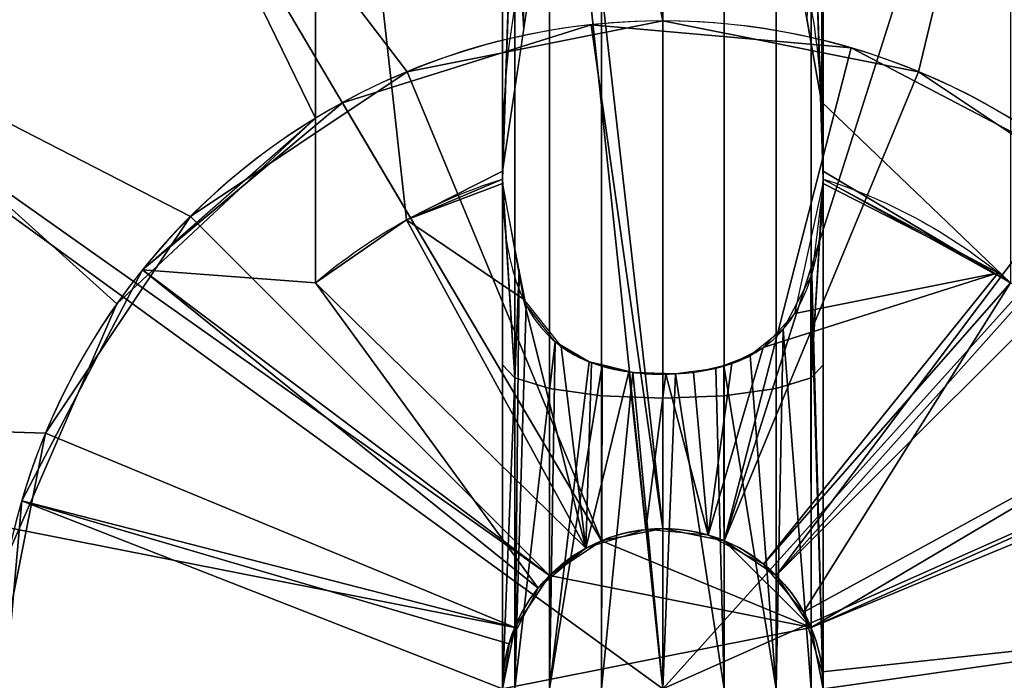
# Model space of a CAD drawing. Extents: x -1128 to 1128, y -30 to 30.
# Drawn here: x -1074 to -1071, y 0 to 3 of the extents above; entities that cross this region are included whole.
import ezdxf

# ---------------------------------------------------------------- set-up
doc = ezdxf.new("R2010")
doc.units = 0
doc.layers.add('2', color=7, linetype='CONTINUOUS')

msp = doc.modelspace()

# ---------------------------------------------------------------- linework, layer by layer
at = {"layer": '2', "color": 43, "linetype": 'CONTINUOUS'}
for p, q in [((-1073.3, 4.828, 36.2708), (-1073.3, 1.5199, 36.2708)), ((-1073.3, 4.828, 29.2708), (-1073.3, 2.1354, 29.2708)), ((-1073.1986, 2.194, 49.2708), (-1073.1986, 2.194, 59.2708)), ((-1073.3, 2.1354, 29.2708), (-1073.3, 2.1354, 35.7708)), ((-1072.9588, 1.7552, 36.2708), (-1072.2877, 0.5265, 37.6708))]:
    msp.add_line(p, q, dxfattribs=at)
for centre, radius in [((-1072, 0, 654.2708), 10), ((-1072, 0, 656.3708), 10), ((-1072, 0, 634.2708), 8), ((-1072, 0, 654.2708), 8), ((-1072, 0, 61.2708), 5)]:
    msp.add_circle(centre, radius, dxfattribs=at)
at = {"layer": '2', "color": 43, "linetype": 'CONTINUOUS', "extrusion": (1, 0, 0)}
for start, end in [(30, 70.5954), (71.0778, 108.9222)]:
    msp.add_arc((0, 30.7708, -1072.6), 5.8312, start, end, dxfattribs=at)
at = {"layer": '2', "color": 43, "linetype": 'CONTINUOUS', "extrusion": (-1, 0, 0)}
for start, end in [(109.4046, 150), (71.0778, 108.9222)]:
    msp.add_arc((0, 30.7708, 1071.4), 5.8312, start, end, dxfattribs=at)
at = {"layer": '2', "color": 43, "linetype": 'CONTINUOUS'}
for centre, radius, start, end in [((-1072, 0, 59.2811), 5, 118.6479, 298.6479), ((-1072, 0, 29.2708), 5, 118.6479, 254.9299), ((-1072, 0, 61.2708), 2.5, 0, 180), ((-1072, 0, 67.2708), 2.5, 0, 180), ((-1072, 0, 49.2708), 2.5, 298.6479, 118.6479), ((-1072, 0, 59.2708), 2.5, 298.6479, 118.6479), ((-1072, 0, 49.2708), 2.5, 118.6479, 298.6479), ((-1072, 0, 59.2708), 2.5, 118.6479, 298.6479), ((-1072, 0, 35.7708), 2.5, 121.3323, 238.6677), ((-1072, 0, 29.2708), 2.5, 121.3323, 238.6677), ((-1072, 0, 37.2708), 0.6, 0, 180), ((-1072, 0, 634.2708), 0.6, 0, 180)]:
    msp.add_arc(centre, radius, start, end, dxfattribs=at)
at = {"layer": '2', "color": 43, "linetype": 'CONTINUOUS', "extrusion": (0, 0, -1)}
for centre, radius, start, end in [((1072, 0, -36.2708), 2, 61.3521, 72.5448), ((1072, 0, -36.2708), 2, 107.4552, 130.5416), ((1072, 0, -36.2708), 2, 49.4584, 61.3521), ((1072, 0, -37.6708), 0.6, 61.3521, 180), ((1072, 0, -67.2708), 0.6, 0, 180), ((1072, 0, -59.2708), 0.6, 0, 180), ((1072, 0, -49.2708), 0.6, 0, 180), ((1072, 0, -37.6708), 0.6, 0, 61.3521)]:
    msp.add_arc(centre, radius, start, end, dxfattribs=at)
at = {"layer": '2', "color": 43, "linetype": 'CONTINUOUS'}
for points, knots in [([(-1072.6, 1.9374, 36.2708), (-1072.6, 2.0739, 36.2708), (-1072.595, 2.2104, 36.2708), (-1072.5676, 2.4834, 36.2708), (-1072.5452, 2.6209, 36.2708), (-1072.4704, 2.8865, 36.2708), (-1072.4186, 3.0168, 36.2708), (-1072.2961, 3.185, 36.2708), (-1072.2473, 3.2361, 36.2708), (-1072.1307, 3.3118, 36.2708), (-1072.0617, 3.3349, 36.2708), (-1071.9231, 3.3315, 36.2708), (-1071.8568, 3.306, 36.2708), (-1071.743, 3.2271, 36.2708), (-1071.6963, 3.1761, 36.2708), (-1071.577, 3.0073, 36.2708), (-1071.5268, 2.8783, 36.2708), (-1071.4174, 2.4841, 36.2708), (-1071.4, 2.21, 36.2708), (-1071.4, 1.9374, 36.2708)], [0, 0, 0, 0, 0.125, 0.125, 0.25, 0.25, 0.375, 0.375, 0.4375, 0.4375, 0.5, 0.5, 0.5625, 0.5625, 0.625, 0.625, 0.75, 0.75, 1, 1, 1, 1]), ([(-1072.6, 1.891, 36.287), (-1072.6, 1.8083, 36.3658), (-1072.5945, 1.7259, 36.4455), (-1072.5649, 1.5654, 36.6067), (-1072.5413, 1.4875, 36.688), (-1072.459, 1.3458, 36.849), (-1072.3993, 1.2829, 36.9292), (-1072.2266, 1.198, 37.0538), (-1072.1129, 1.1773, 37.0937), (-1071.8836, 1.1777, 37.093), (-1071.7702, 1.1987, 37.0525), (-1071.5975, 1.2853, 36.9259), (-1071.5386, 1.3489, 36.8453), (-1071.4579, 1.4899, 36.6854), (-1071.4343, 1.5685, 36.6035), (-1071.4054, 1.7277, 36.4437), (-1071.4, 1.809, 36.3651), (-1071.4, 1.891, 36.287)], [0, 0, 0, 0, 0.125, 0.125, 0.25, 0.25, 0.375, 0.375, 0.5, 0.5, 0.625, 0.625, 0.75, 0.75, 0.875, 0.875, 1, 1, 1, 1])]:
    msp.add_open_spline(points, degree=3, knots=knots, dxfattribs=at)
at = {"layer": '2', "color": 43, "linetype": 'CONTINUOUS', "extrusion": (1, 0, 0)}
msp.add_open_spline([(-1073.3, 1.5199, 36.2708), (-1073.3, 1.7304, 36.1108), (-1073.3, 1.9344, 35.9426), (-1073.3, 2.1354, 35.7708)], degree=3, dxfattribs=at)
at = {"layer": '2', "color": 43, "linetype": 'CONTINUOUS'}
for points in [[(-1072.5999, 1.9079, 36.2708), (-1072.5999, 1.9128, 36.2708), (-1072.6, 1.9226, 36.2708), (-1072.6, 1.9324, 36.2708), (-1072.6, 1.9374, 36.2708)], [(-1071.4, 1.9374, 36.2708), (-1071.4, 1.9324, 36.2708), (-1071.4, 1.9226, 36.2708), (-1071.4001, 1.9128, 36.2708), (-1071.4001, 1.9079, 36.2708)], [(-1072.5999, 1.9079, 36.2708), (-1072.6, 1.9023, 36.2762), (-1072.6, 1.8966, 36.2816), (-1072.6, 1.891, 36.287)], [(-1071.4, 1.891, 36.287), (-1071.4, 1.8966, 36.2816), (-1071.4, 1.9023, 36.2762), (-1071.4001, 1.9079, 36.2708)]]:
    msp.add_open_spline(points, degree=3, dxfattribs=at)
for points in [[(-1122, -30, -109.966), (-1122, 30, -109.966), (1122, 30, -109.966), (1122, -30, -109.966)], [(-1122, 23, 0), (-1122, -23, 0), (1122, -23, 0), (1122, 23, 0)], [(-1073.0453, 9.9452, 656.3708), (-1077, 8.6603, 656.3708), (-1080.0902, 5.8779, 656.3708), (-1072, 0, 656.3708)], [(-1065.3087, 7.4314, 656.3708), (-1068.9099, 9.5106, 656.3708), (-1073.0453, 9.9452, 656.3708), (-1072, 0, 656.3708)], [(-1076, 6.9282, 634.2708), (-1072.8363, 7.9562, 634.2708), (-1072, 0.6, 634.2708), (-1072.2296, 0.5543, 634.2708)], [(-1071.7704, 0.5543, 634.2708), (-1072, 0.6, 634.2708), (-1072.8363, 7.9562, 634.2708), (-1069.5279, 7.6085, 634.2708)], [(-1069.5279, 7.6085, 634.2708), (-1066.6469, 5.9452, 634.2708), (-1071.5758, 0.4243, 634.2708), (-1071.7704, 0.5543, 634.2708)], [(-1072, 0, 656.3708), (-1062.8645, 4.0674, 656.3708), (-1065.3087, 7.4314, 656.3708)], [(-1072.2296, 0.5543, 634.2708), (-1072.4243, 0.4243, 634.2708), (-1078.4721, 4.7023, 634.2708), (-1076, 6.9282, 634.2708)], [(-1071.4457, 0.2296, 634.2708), (-1071.5758, 0.4243, 634.2708), (-1066.6469, 5.9452, 634.2708), (-1064.6917, 3.2539, 634.2708)], [(-1080.0902, 5.8779, 656.3708), (-1081.7815, 2.0791, 656.3708), (-1081.7815, -2.0791, 656.3708), (-1072, 0, 656.3708)], [(-1072.5226, 4.9726, 61.2708), (-1074.5, 4.3301, 61.2708), (-1072.9567, 2.3097, 61.2708), (-1072, 2.5, 61.2708)], [(-1072, 2.5, 61.2708), (-1071.0433, 2.3097, 61.2708), (-1070.455, 4.7553, 61.2708), (-1072.5226, 4.9726, 61.2708)], [(-1074.3971, 4.3879, 29.2708), (-1073.3, 4.828, 29.2708), (-1073.3, 2.1354, 29.2708)], [(-1073.3, 4.828, 36.2708), (-1073.3, 1.5199, 36.2708), (-1073.3, 2.1354, 35.7708)], [(-1073.3, 2.1354, 35.7708), (-1073.3, 2.1354, 29.2708), (-1073.3, 4.828, 29.2708), (-1073.3, 4.828, 36.2708)], [(-1072.9588, 1.7552, 36.2708), (-1073.3, 4.828, 36.2708), (-1072.4552, 2.9096, 36.2708), (-1072.6, 1.9374, 36.2708)], [(-1072.9588, 1.7552, 36.2708), (-1073.3, 1.5199, 36.2708), (-1073.3, 4.828, 36.2708)], [(-1071.407, 2.197, 36.2708), (-1071.5215, 2.8473, 36.2708), (-1070.7, 4.828, 36.2708), (-1070.7, 1.5199, 36.2708)], [(-1068.6543, 3.7157, 61.2708), (-1070.455, 4.7553, 61.2708), (-1071.0433, 2.3097, 61.2708), (-1070.2323, 1.7678, 61.2708)], [(-1072.4243, 0.4243, 634.2708), (-1072.5544, 0.2296, 634.2708), (-1079.8252, 1.6633, 634.2708), (-1078.4721, 4.7023, 634.2708)], [(-1073.3, 2.1354, 29.2708), (-1074.0428, 1.4411, 29.2708), (-1075.9056, 3.122, 29.2708), (-1074.3971, 4.3879, 29.2708)], [(-1073.7678, 1.7678, 61.2708), (-1072.9567, 2.3097, 61.2708), (-1074.5, 4.3301, 61.2708), (-1076.045, 2.9389, 61.2708)], [(-1062.8645, -4.0674, 656.3708), (-1062, 0, 656.3708), (-1062.8645, 4.0674, 656.3708), (-1072, 0, 656.3708)], [(-1072.5207, 2.4692, 36.2708), (-1072.5544, 3.8617, 35.4421), (-1072.6, 3.7154, 35.2652)], [(-1072.5544, 3.8617, 35.4421), (-1072.5207, 2.4692, 36.2708), (-1072.4552, 2.9096, 36.2708)], [(-1072.6, 3.7154, 35.2652), (-1072.6, 1.9374, 36.2708), (-1072.5207, 2.4692, 36.2708)], [(-1071.462, 2.5092, 36.2708), (-1071.407, 2.197, 36.2708), (-1071.4, 3.7154, 35.2652)], [(-1071.407, 2.197, 36.2708), (-1071.4, 1.9374, 36.2708), (-1071.4, 3.7154, 35.2652)], [(-1064.6917, 3.2539, 634.2708), (-1064, 0, 634.2708), (-1071.4, 0, 634.2708), (-1071.4457, 0.2296, 634.2708)], [(-1074.0428, 1.4411, 29.2708), (-1074.4478, 0.5084, 29.2708), (-1076.8081, 1.3719, 29.2708), (-1075.9056, 3.122, 29.2708)], [(-1076.045, 2.9389, 61.2708), (-1076.8907, 1.0396, 61.2708), (-1074.3097, 0.9567, 61.2708), (-1073.7678, 1.7678, 61.2708)], [(-1073.1986, 2.194, 59.2708), (-1073.1986, 2.194, 49.2708), (-1072.2678, 2.4856, 49.2708), (-1072.2678, 2.4856, 59.2708)], [(-1072.2296, 0.5543, 49.2708), (-1072, 0.6, 49.2708), (-1072.2678, 2.4856, 49.2708), (-1073.1986, 2.194, 49.2708)], [(-1073.1986, 2.194, 59.2708), (-1072.2678, 2.4856, 59.2708), (-1072, 0.6, 59.2708), (-1072.2296, 0.5543, 59.2708)], [(-1072.2296, 0.5543, 67.2708), (-1072, 0.6, 67.2708), (-1072, 2.5, 67.2708), (-1072.9567, 2.3097, 67.2708)], [(-1072, 2.5, 67.2708), (-1072, 2.5, 61.2708), (-1072.9567, 2.3097, 61.2708), (-1072.9567, 2.3097, 67.2708)], [(-1072.2678, 2.4856, 59.2708), (-1072.2678, 2.4856, 49.2708), (-1071.2961, 2.3989, 49.2708), (-1071.2961, 2.3989, 59.2708)], [(-1071.2961, 2.3989, 49.2708), (-1072.2678, 2.4856, 49.2708), (-1072, 0.6, 49.2708), (-1071.7704, 0.5543, 49.2708)], [(-1071.7704, 0.5543, 59.2708), (-1072, 0.6, 59.2708), (-1072.2678, 2.4856, 59.2708), (-1071.2961, 2.3989, 59.2708)], [(-1071.0433, 2.3097, 67.2708), (-1072, 2.5, 67.2708), (-1072, 0.6, 67.2708), (-1071.7704, 0.5543, 67.2708)], [(-1071.0433, 2.3097, 67.2708), (-1071.0433, 2.3097, 61.2708), (-1072, 2.5, 61.2708), (-1072, 2.5, 67.2708)], [(-1071.7704, 0.5543, 49.2708), (-1071.5758, 0.4243, 49.2708), (-1070.4317, 1.9469, 49.2708), (-1071.2961, 2.3989, 49.2708)], [(-1071.2961, 2.3989, 59.2708), (-1070.4317, 1.9469, 59.2708), (-1071.5758, 0.4243, 59.2708), (-1071.7704, 0.5543, 59.2708)], [(-1071.2961, 2.3989, 59.2708), (-1071.2961, 2.3989, 49.2708), (-1070.4317, 1.9469, 49.2708), (-1070.4317, 1.9469, 59.2708)], [(-1072.9567, 2.3097, 67.2708), (-1073.7678, 1.7678, 67.2708), (-1072.4243, 0.4243, 67.2708), (-1072.2296, 0.5543, 67.2708)], [(-1072.9567, 2.3097, 67.2708), (-1072.9567, 2.3097, 61.2708), (-1073.7678, 1.7678, 61.2708), (-1073.7678, 1.7678, 67.2708)], [(-1071.7704, 0.5543, 67.2708), (-1071.5758, 0.4243, 67.2708), (-1070.2323, 1.7678, 67.2708), (-1071.0433, 2.3097, 67.2708)], [(-1070.2323, 1.7678, 67.2708), (-1070.2323, 1.7678, 61.2708), (-1071.0433, 2.3097, 61.2708), (-1071.0433, 2.3097, 67.2708)], [(-1073.947, 1.5683, 59.2708), (-1073.947, 1.5683, 49.2708), (-1073.1986, 2.194, 49.2708), (-1073.1986, 2.194, 59.2708)], [(-1073.1986, 2.194, 49.2708), (-1073.947, 1.5683, 49.2708), (-1072.4243, 0.4243, 49.2708), (-1072.2296, 0.5543, 49.2708)], [(-1072.2296, 0.5543, 59.2708), (-1072.4243, 0.4243, 59.2708), (-1073.947, 1.5683, 59.2708), (-1073.1986, 2.194, 59.2708)], [(-1071.4, 1.9374, 36.2708), (-1071.407, 2.197, 36.2708), (-1070.7, 1.5199, 36.2708)], [(-1074.0428, 1.4411, 35.7708), (-1074.0428, 1.4411, 29.2708), (-1073.3, 2.1354, 29.2708), (-1073.3, 2.1354, 35.7708)], [(-1073.947, 1.5683, 35.7708), (-1073.3, 2.1354, 35.7708), (-1073.3, 1.5199, 36.2708)], [(-1072.6, 1.9374, 36.2708), (-1072.5999, 1.9079, 36.2708), (-1072.9588, 1.7552, 36.2708)], [(-1069.8061, 1.1986, 49.2708), (-1070.4317, 1.9469, 49.2708), (-1071.5758, 0.4243, 49.2708), (-1071.4457, 0.2296, 49.2708)], [(-1071.4457, 0.2296, 59.2708), (-1071.5758, 0.4243, 59.2708), (-1070.4317, 1.9469, 59.2708), (-1069.8061, 1.1986, 59.2708)], [(-1070.7, 1.5199, 36.2708), (-1071.4, 1.9079, 36.2708), (-1071.4, 1.9374, 36.2708)], [(-1072.9588, 1.7552, 36.2708), (-1072.5999, 1.9079, 36.2708), (-1072.6, 1.891, 36.287)], [(-1072.6, 1.891, 36.287), (-1072.5218, 1.458, 36.7223), (-1072.9588, 1.7552, 36.2708)], [(-1070.7453, 1.5575, 36.2708), (-1071.5066, 1.4054, 36.7814), (-1071.4, 1.891, 36.287)], [(-1071.4, 1.891, 36.287), (-1071.4, 1.9079, 36.2708), (-1070.7453, 1.5575, 36.2708)], [(-1073.7678, 1.7678, 67.2708), (-1074.3097, 0.9567, 67.2708), (-1072.5544, 0.2296, 67.2708), (-1072.4243, 0.4243, 67.2708)], [(-1073.7678, 1.7678, 67.2708), (-1073.7678, 1.7678, 61.2708), (-1074.3097, 0.9567, 61.2708), (-1074.3097, 0.9567, 67.2708)], [(-1073.3, 1.5199, 36.2708), (-1072.9588, 1.7552, 36.2708), (-1072.2877, 0.5265, 37.6708)], [(-1072.2877, 0.5265, 37.6708), (-1072.9588, 1.7552, 36.2708), (-1072.5218, 1.458, 36.7223)], [(-1069.6903, 0.9567, 67.2708), (-1070.2323, 1.7678, 67.2708), (-1071.5758, 0.4243, 67.2708), (-1071.4457, 0.2296, 67.2708)], [(-1072.5544, 0.2296, 634.2708), (-1072.6, 0, 634.2708), (-1079.8252, -1.6633, 634.2708), (-1079.8252, 1.6633, 634.2708)], [(-1072.4672, 0.3764, 37.6708), (-1072.5757, 0.1689, 37.6708), (-1074.3989, 0.7038, 35.7708), (-1073.947, 1.5683, 35.7708)], [(-1074.3989, 0.7038, 59.2708), (-1074.3989, 0.7038, 49.2708), (-1073.947, 1.5683, 49.2708), (-1073.947, 1.5683, 59.2708)], [(-1073.947, 1.5683, 49.2708), (-1074.3989, 0.7038, 49.2708), (-1072.5544, 0.2296, 49.2708), (-1072.4243, 0.4243, 49.2708)], [(-1072.4243, 0.4243, 59.2708), (-1072.5544, 0.2296, 59.2708), (-1074.3989, 0.7038, 59.2708), (-1073.947, 1.5683, 59.2708)], [(-1073.3, 1.5199, 36.2708), (-1072.4672, 0.3764, 37.6708), (-1073.947, 1.5683, 35.7708)], [(-1070.7453, 1.5575, 36.2708), (-1071.6236, 0.4673, 37.6708), (-1071.8311, 0.5757, 37.6708), (-1071.6252, 1.2771, 36.9399)], [(-1071.6252, 1.2771, 36.9399), (-1071.5066, 1.4054, 36.7814), (-1070.7453, 1.5575, 36.2708)], [(-1071.6236, 0.4673, 37.6708), (-1070.7453, 1.5575, 36.2708), (-1070.7, 1.5199, 36.2708)], [(-1072.2877, 0.5265, 37.6708), (-1072.4672, 0.3764, 37.6708), (-1073.3, 1.5199, 36.2708)], [(-1070.7, 1.5199, 36.2708), (-1071.4735, 0.2877, 37.6708), (-1071.6236, 0.4673, 37.6708)], [(-1069.8061, 1.1986, 35.7708), (-1071.4735, 0.2877, 37.6708), (-1070.7, 1.5199, 36.2708)], [(-1074.4478, 0.5084, 35.7708), (-1074.4478, 0.5084, 29.2708), (-1074.0428, 1.4411, 29.2708), (-1074.0428, 1.4411, 35.7708)], [(-1072.5218, 1.458, 36.7223), (-1072.3808, 1.2815, 36.934), (-1072.2877, 0.5265, 37.6708)], [(-1072.2877, 0.5265, 37.6708), (-1072.3808, 1.2815, 36.934), (-1072.2674, 1.2208, 37.0211)], [(-1071.7419, 1.2174, 37.0264), (-1071.6252, 1.2771, 36.9399), (-1071.8311, 0.5757, 37.6708)], [(-1072.2877, 0.5265, 37.6708), (-1072.2674, 1.2208, 37.0211), (-1072.1278, 1.1863, 37.0777)], [(-1071.8853, 1.1845, 37.0808), (-1071.7419, 1.2174, 37.0264), (-1071.8311, 0.5757, 37.6708)], [(-1072.1278, 1.1863, 37.0777), (-1072.0643, 0.5965, 37.6708), (-1072.2877, 0.5265, 37.6708)], [(-1072.0643, 0.5965, 37.6708), (-1072.1278, 1.1863, 37.0777), (-1071.9894, 1.1775, 37.0933)], [(-1071.9894, 1.1775, 37.0933), (-1071.8853, 1.1845, 37.0808), (-1071.8311, 0.5757, 37.6708)], [(-1071.4035, 0.0643, 37.6708), (-1071.4735, 0.2877, 37.6708), (-1069.8061, 1.1986, 35.7708), (-1069.5144, 0.2677, 35.7708)], [(-1071.4457, 0.2296, 49.2708), (-1071.4, 0, 49.2708), (-1069.5144, 0.2677, 49.2708), (-1069.8061, 1.1986, 49.2708)], [(-1069.8061, 1.1986, 59.2708), (-1069.5144, 0.2677, 59.2708), (-1071.4, 0, 59.2708), (-1071.4457, 0.2296, 59.2708)], [(-1071.8311, 0.5757, 37.6708), (-1072.0643, 0.5965, 37.6708), (-1071.9894, 1.1775, 37.0933)], [(-1074.5, 0, 61.2708), (-1074.3097, 0.9567, 61.2708), (-1076.8907, 1.0396, 61.2708), (-1076.8907, -1.0396, 61.2708)], [(-1072.6, 0, 67.2708), (-1072.5544, 0.2296, 67.2708), (-1074.3097, 0.9567, 67.2708), (-1074.5, 0, 67.2708)], [(-1074.3097, 0.9567, 67.2708), (-1074.3097, 0.9567, 61.2708), (-1074.5, 0, 61.2708), (-1074.5, 0, 67.2708)], [(-1071.4457, 0.2296, 67.2708), (-1071.4, 0, 67.2708), (-1069.5, 0, 67.2708), (-1069.6903, 0.9567, 67.2708)], [(-1072.6, 0, 37.6708), (-1074.4857, -0.2677, 35.7708), (-1074.3989, 0.7038, 35.7708)], [(-1074.4857, -0.2677, 59.2708), (-1074.4857, -0.2677, 49.2708), (-1074.3989, 0.7038, 49.2708), (-1074.3989, 0.7038, 59.2708)], [(-1072.6, 0, 49.2708), (-1072.5544, 0.2296, 49.2708), (-1074.3989, 0.7038, 49.2708), (-1074.4857, -0.2677, 49.2708)], [(-1072.5544, 0.2296, 59.2708), (-1072.6, 0, 59.2708), (-1074.4857, -0.2677, 59.2708), (-1074.3989, 0.7038, 59.2708)], [(-1074.3989, 0.7038, 35.7708), (-1072.5757, 0.1689, 37.6708), (-1072.6, 0, 37.6708)], [(-1072, 0.6, 634.2708), (-1072, 0.6, 67.2708), (-1072.2296, 0.5543, 67.2708), (-1072.2296, 0.5543, 634.2708)], [(-1071.4457, 0.2296, 37.2708), (-1072.2296, 0.5543, 37.2708), (-1072, 0.6, 37.2708), (-1071.7704, 0.5543, 37.2708)], [(-1072, 0.6, 37.6708), (-1072, 0.6, 37.2708), (-1072.2296, 0.5543, 37.2708), (-1072.2296, 0.5543, 37.6708)], [(-1072, 0.6, 59.2708), (-1072, 0.6, 49.2708), (-1072.2296, 0.5543, 49.2708), (-1072.2296, 0.5543, 59.2708)], [(-1071.7704, 0.5543, 634.2708), (-1071.7704, 0.5543, 67.2708), (-1072, 0.6, 67.2708), (-1072, 0.6, 634.2708)], [(-1071.7704, 0.5543, 37.6708), (-1071.7704, 0.5543, 37.2708), (-1072, 0.6, 37.2708), (-1072, 0.6, 37.6708)], [(-1071.7704, 0.5543, 59.2708), (-1071.7704, 0.5543, 49.2708), (-1072, 0.6, 49.2708), (-1072, 0.6, 59.2708)], [(-1072.2296, 0.5543, 634.2708), (-1072.2296, 0.5543, 67.2708), (-1072.4243, 0.4243, 67.2708), (-1072.4243, 0.4243, 634.2708)], [(-1072.4243, 0.4243, 37.2708), (-1072.2296, 0.5543, 37.2708), (-1071.4457, 0.2296, 37.2708)], [(-1072.2877, 0.5265, 37.6708), (-1072.2296, 0.5543, 37.2708), (-1072.4243, 0.4243, 37.2708)], [(-1072.2296, 0.5543, 59.2708), (-1072.2296, 0.5543, 49.2708), (-1072.4243, 0.4243, 49.2708), (-1072.4243, 0.4243, 59.2708)], [(-1072.2877, 0.5265, 37.6708), (-1072.2296, 0.5543, 37.6708), (-1072.2296, 0.5543, 37.2708)], [(-1071.5758, 0.4243, 634.2708), (-1071.5758, 0.4243, 67.2708), (-1071.7704, 0.5543, 67.2708), (-1071.7704, 0.5543, 634.2708)], [(-1071.7704, 0.5543, 37.2708), (-1071.5758, 0.4243, 37.2708), (-1071.4457, 0.2296, 37.2708)], [(-1071.5758, 0.4243, 37.6708), (-1071.5758, 0.4243, 37.2708), (-1071.7704, 0.5543, 37.2708), (-1071.7704, 0.5543, 37.6708)], [(-1071.5758, 0.4243, 59.2708), (-1071.5758, 0.4243, 49.2708), (-1071.7704, 0.5543, 49.2708), (-1071.7704, 0.5543, 59.2708)], [(-1072.4243, 0.4243, 37.2708), (-1072.4243, 0.4243, 37.6708), (-1072.2877, 0.5265, 37.6708)], [(-1071.4457, 0.2296, 37.2708), (-1072.6, 0, 37.2708), (-1072.5544, 0.2296, 37.2708), (-1072.4243, 0.4243, 37.2708)], [(-1072.4243, 0.4243, 634.2708), (-1072.4243, 0.4243, 67.2708), (-1072.5544, 0.2296, 67.2708), (-1072.5544, 0.2296, 634.2708)], [(-1072.4243, 0.4243, 37.6708), (-1072.4243, 0.4243, 37.2708), (-1072.5544, 0.2296, 37.2708), (-1072.5544, 0.2296, 37.6708)], [(-1072.4243, 0.4243, 59.2708), (-1072.4243, 0.4243, 49.2708), (-1072.5544, 0.2296, 49.2708), (-1072.5544, 0.2296, 59.2708)], [(-1071.4457, 0.2296, 634.2708), (-1071.4457, 0.2296, 67.2708), (-1071.5758, 0.4243, 67.2708), (-1071.5758, 0.4243, 634.2708)], [(-1071.4457, 0.2296, 37.6708), (-1071.4457, 0.2296, 37.2708), (-1071.5758, 0.4243, 37.2708), (-1071.5758, 0.4243, 37.6708)], [(-1071.4457, 0.2296, 59.2708), (-1071.4457, 0.2296, 49.2708), (-1071.5758, 0.4243, 49.2708), (-1071.5758, 0.4243, 59.2708)], [(-1069.6012, -0.7038, 49.2708), (-1069.5144, 0.2677, 49.2708), (-1071.4, 0, 49.2708), (-1071.4457, -0.2296, 49.2708)], [(-1071.4457, -0.2296, 59.2708), (-1071.4, 0, 59.2708), (-1069.5144, 0.2677, 59.2708), (-1069.6012, -0.7038, 59.2708)], [(-1071.4, 0, 37.6708), (-1071.4035, 0.0643, 37.6708), (-1069.5144, 0.2677, 35.7708)], [(-1071.4, 0, 37.6708), (-1069.5144, 0.2677, 35.7708), (-1069.6012, -0.7038, 35.7708)], [(-1072.5544, 0.2296, 634.2708), (-1072.5544, 0.2296, 67.2708), (-1072.6, 0, 67.2708), (-1072.6, 0, 634.2708)], [(-1071.4457, 0.2296, 37.2708), (-1071.4, 0, 37.2708), (-1072.6, 0, 37.2708)], [(-1072.5544, 0.2296, 37.6708), (-1072.5544, 0.2296, 37.2708), (-1072.6, 0, 37.2708), (-1072.6, 0, 37.6708)], [(-1072.5544, 0.2296, 59.2708), (-1072.5544, 0.2296, 49.2708), (-1072.6, 0, 49.2708), (-1072.6, 0, 59.2708)], [(-1071.4, 0, 634.2708), (-1071.4, 0, 67.2708), (-1071.4457, 0.2296, 67.2708), (-1071.4457, 0.2296, 634.2708)], [(-1071.4, 0, 37.6708), (-1071.4, 0, 37.2708), (-1071.4457, 0.2296, 37.2708), (-1071.4457, 0.2296, 37.6708)], [(-1071.4, 0, 59.2708), (-1071.4, 0, 49.2708), (-1071.4457, 0.2296, 49.2708), (-1071.4457, 0.2296, 59.2708)]]:
    msp.add_3dface(points, dxfattribs=at)
at = {"layer": '2', "color": 203, "linetype": 'CONTINUOUS'}
for points in [[(-1072.6, 1.9374, 36.2708), (-1072.6, 3.4275, 35.4884), (-1072.5544, 3.2926, 35.3027)], [(-1071.4457, 3.2926, 35.3027), (-1071.4, 3.4275, 35.4884), (-1071.4, 1.9374, 36.2708)], [(-1072.5544, 3.2926, 35.3027), (-1072.5999, 1.9079, 36.2708), (-1072.6, 1.9374, 36.2708)], [(-1072.5544, 3.2926, 35.3027), (-1072.5544, 1.1646, 36.2501), (-1072.5999, 1.9079, 36.2708)], [(-1072.5544, 1.1646, 36.2501), (-1072.5544, 3.2926, 35.3027), (-1072.4243, 3.1781, 35.1452), (-1072.4243, 1.1242, 36.0597)], [(-1071.5758, 1.1242, 36.0597), (-1071.5758, 3.1781, 35.1452), (-1071.4457, 3.2926, 35.3027), (-1071.4457, 1.1646, 36.2501)], [(-1071.4, 1.9374, 36.2708), (-1071.4, 1.9079, 36.2708), (-1071.4457, 3.2926, 35.3027)], [(-1071.4, 1.9079, 36.2708), (-1071.4457, 1.1646, 36.2501), (-1071.4457, 3.2926, 35.3027)], [(-1072.4243, 1.1242, 36.0597), (-1072.4243, 3.1781, 35.1452), (-1072.2296, 3.1017, 35.0399), (-1072.2296, 1.0971, 35.9324)], [(-1071.7704, 1.0971, 35.9324), (-1071.7704, 3.1017, 35.0399), (-1071.5758, 3.1781, 35.1452), (-1071.5758, 1.1242, 36.0597)], [(-1072.2296, 1.0971, 35.9324), (-1072.2296, 3.1017, 35.0399), (-1072, 3.0748, 35.003), (-1072, 1.0876, 35.8878)], [(-1072, 1.0876, 35.8878), (-1072, 3.0748, 35.003), (-1071.7704, 3.1017, 35.0399), (-1071.7704, 1.0971, 35.9324)], [(-1072.6, 1.891, 36.287), (-1072.5999, 1.9079, 36.2708), (-1072.5544, 1.1646, 36.2501)], [(-1072.5371, 1.5686, 36.6126), (-1072.6, 1.891, 36.287), (-1072.6, 0, 36.6021)], [(-1072.5544, 1.1646, 36.2501), (-1072.6, 1.2124, 36.4747), (-1072.6, 1.891, 36.287)], [(-1071.4457, 1.1646, 36.2501), (-1071.4, 1.9079, 36.2708), (-1071.4, 1.891, 36.287)], [(-1071.4, 1.891, 36.287), (-1071.4, 1.2124, 36.4747), (-1071.4457, 1.1646, 36.2501)], [(-1071.4, 0, 36.6021), (-1071.4, 1.891, 36.287), (-1071.4433, 1.5496, 36.6242)], [(-1072.6, 0, 36.6021), (-1072.5544, 0, 36.8317), (-1072.5371, 1.5686, 36.6126)], [(-1072.5113, 1.4369, 36.7456), (-1072.5371, 1.5686, 36.6126), (-1072.5544, 0, 36.8317)], [(-1071.4, 0, 36.6021), (-1071.4433, 1.5496, 36.6242), (-1071.4465, 1.5435, 36.6311)], [(-1071.4457, 0, 36.8317), (-1071.4465, 1.5435, 36.6311), (-1071.5498, 1.346, 36.8516)], [(-1071.4465, 1.5435, 36.6311), (-1071.4457, 0, 36.8317), (-1071.4, 0, 36.6021)], [(-1072.4026, 1.2988, 36.9111), (-1072.5113, 1.4369, 36.7456), (-1072.5544, 0, 36.8317)], [(-1071.5758, 0, 37.0263), (-1071.5498, 1.346, 36.8516), (-1071.6734, 1.2475, 36.9813)], [(-1071.5498, 1.346, 36.8516), (-1071.5758, 0, 37.0263), (-1071.4457, 0, 36.8317)], [(-1072.5544, 0, 36.8317), (-1072.4243, 0, 37.0263), (-1072.4026, 1.2988, 36.9111)], [(-1072.2762, 1.2242, 37.0158), (-1072.4026, 1.2988, 36.9111), (-1072.4243, 0, 37.0263)], [(-1072.2278, 1.2124, 37.0351), (-1072.2762, 1.2242, 37.0158), (-1072.4243, 0, 37.0263)], [(-1071.5758, 0, 37.0263), (-1071.6734, 1.2475, 36.9813), (-1071.7717, 1.2109, 37.0376)], [(-1072.6, -1.2124, 36.4747), (-1072.6, 1.2124, 36.4747), (-1072.5544, 1.1646, 36.2501), (-1072.5544, -1.1646, 36.2501)], [(-1072.4243, 0, 37.0263), (-1072.2296, 0, 37.1564), (-1072.2278, 1.2124, 37.0351)], [(-1072.1121, 1.1842, 37.0814), (-1072.2278, 1.2124, 37.0351), (-1072.2296, 0, 37.1564)], [(-1072.1121, 1.1842, 37.0814), (-1072.2296, 0, 37.1564), (-1072, 0, 37.2021)], [(-1072, 0, 37.2021), (-1071.9526, 1.1786, 37.0912), (-1072.1121, 1.1842, 37.0814)], [(-1071.7704, 0, 37.1564), (-1071.8025, 1.1995, 37.0552), (-1071.9526, 1.1786, 37.0912)], [(-1071.7704, 0, 37.1564), (-1071.7717, 1.2109, 37.0376), (-1071.8025, 1.1995, 37.0552)], [(-1071.7717, 1.2109, 37.0376), (-1071.7704, 0, 37.1564), (-1071.5758, 0, 37.0263)], [(-1071.4457, -1.1646, 36.2501), (-1071.4457, 1.1646, 36.2501), (-1071.4, 1.2124, 36.4747), (-1071.4, -1.2124, 36.4747)], [(-1072.5544, -1.1646, 36.2501), (-1072.5544, 1.1646, 36.2501), (-1072.4243, 1.1242, 36.0597), (-1072.4243, -1.1242, 36.0597)], [(-1071.9526, 1.1786, 37.0912), (-1072, 0, 37.2021), (-1071.7704, 0, 37.1564)], [(-1071.5758, -1.1242, 36.0597), (-1071.5758, 1.1242, 36.0597), (-1071.4457, 1.1646, 36.2501), (-1071.4457, -1.1646, 36.2501)], [(-1072.4243, -1.1242, 36.0597), (-1072.4243, 1.1242, 36.0597), (-1072.2296, 1.0971, 35.9324), (-1072.2296, -1.0971, 35.9324)], [(-1071.7704, -1.0971, 35.9324), (-1071.7704, 1.0971, 35.9324), (-1071.5758, 1.1242, 36.0597), (-1071.5758, -1.1242, 36.0597)], [(-1072.2296, -1.0971, 35.9324), (-1072.2296, 1.0971, 35.9324), (-1072, 1.0876, 35.8878), (-1072, -1.0876, 35.8878)], [(-1072, -1.0876, 35.8878), (-1072, 1.0876, 35.8878), (-1071.7704, 1.0971, 35.9324), (-1071.7704, -1.0971, 35.9324)]]:
    msp.add_3dface(points, dxfattribs=at)

doc.saveas('drawing.dxf')
